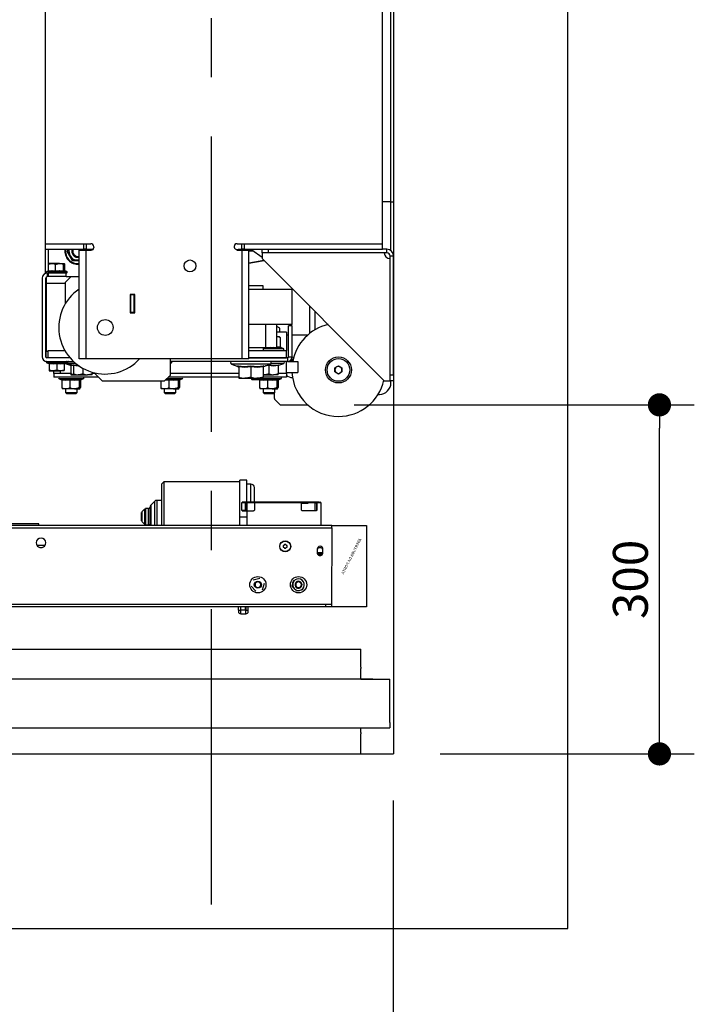
# Paper-space layout 'V300 - Uso Restrito' of a CAD drawing. Extents: x -540 to 121, y -1010 to 370.
# Drawn here: x -300 to -271, y 25 to 67 of the extents above; entities that cross this region are included whole.
import ezdxf

# ---------------------------------------------------------------- set-up
doc = ezdxf.new("R2010")
doc.units = 0
doc.header["$LTSCALE"] = 0.4
doc.linetypes.add('CENTER', pattern=[50.8, 31.75, -6.35, 6.35, -6.35])
doc.layers.get('0').update_dxf_attribs({"linetype": 'CONTINUOUS'})
doc.layers.get('DEFPOINTS').update_dxf_attribs({"linetype": 'CONTINUOUS'})
for name, color, linetype in [('CENTRO', 6, 'CENTER'), ('CONT_G', 3, 'CONTINUOUS'), ('CONT_Y', 2, 'CONTINUOUS'), ('COTAS', 6, 'CONTINUOUS')]:
    doc.layers.add(name, color=color, linetype=linetype)
doc.styles.get("Standard").update_dxf_attribs({"font": 'simplex.shx', "oblique": 5, "height": 1.5})
doc.dimstyles.get("Standard").update_dxf_attribs({"dimtxt": 1.5, "dimasz": 0.8, "dimexe": 1.5, "dimexo": 1.5, "dimgap": 1.2, "dimtad": 0, "dimdec": 0, "dimdsep": 46, "dimtxsty": 'Standard', "dimblk": 'DOT', "dimcen": 0, "dimclrd": 6, "dimclre": 6, "dimclrt": 4, "dimaunit": 1, "dimadec": 0, "dimazin": 0, "dimtp": 0.5, "dimtm": 0.5, "dimtfac": 0.6667, "dimtdec": 0, "dimtmove": 0, "dimatfit": 0, "dimldrblk": 'DOT', "dimfxl": 1, "dimtvp": 0.8333, "dimtolj": 1, "dimtzin": 0, "dimarcsym": 0})

# ---------------------------------------------------------------- blocks, each defined once
blk = doc.blocks.new('base de maq maior')
at = {"layer": 'CONT_G'}
for p, q in [((-9.5, 138.5), (-9.5, 1000.5)), ((-2.25, 174.5), (-2.25, 964.5)), ((-299.75, 456.83), (-299.75, 112.88)), ((-299.5, 138.5), (-299.5, 455.82)), ((-2.75, 174.5), (-9.5, 174.5)), ((-2.75, 174.5), (0.25, 174.5)), ((-2.75, 174.5), (-2.75, 132.85)), ((-299.5, 133.75), (-299.5, 138.5)), ((-299.5, 138.5), (-266.5, 138.5)), ((-266.5, 133.75), (-266.5, 138.5)), ((-266.5, 138.5), (-264.5, 138.5)), ((-264.5, 138.5), (-264.5, 133.75)), ((-264.5, 138.5), (-260.38, 138.5)), ((-134.62, 138.5), (-130.5, 138.5)), ((-130.5, 133.75), (-130.5, 138.5)), ((-130.5, 138.5), (-128.5, 138.5)), ((-128.5, 138.5), (-128.5, 133.75)), ((-128.5, 138.5), (-9.5, 138.5)), ((-9.5, 133.75), (-9.5, 138.5)), ((-299.5, 133.75), (-266.5, 133.75)), ((-297.25, 133.75), (-297.25, 114.92)), ((-280.9, 131.85), (-280.41, 131.85)), ((-280.41, 131.85), (-279.31, 133.75)), ((-278.25, 128.1), (-280.41, 131.85)), ((-276.08, 124.35), (-278.25, 128.1)), ((-270.5, 39.5), (-270.5, 133)), ((-270.5, 133), (-264.63, 133)), ((-264.5, 133.75), (-266.5, 133.75)), ((-264.63, 133), (-264.63, 39.5)), ((-264.63, 133), (-260.13, 133)), ((-264.5, 133.77), (-264.34, 133)), ((-264.5, 133.75), (-258.45, 133.75)), ((-264.19, 133.75), (-263.75, 133)), ((-263.72, 133.75), (-263.28, 133)), ((-261.42, 133), (-261.53, 133.75)), ((-260.91, 133), (-261.02, 133.75)), ((-134.75, 133), (-130.37, 133)), ((-133.53, 133.75), (-130.5, 133.75)), ((-133.25, 133.75), (-133.25, 133.08)), ((-132.9, 133.25), (-122.53, 133.25)), ((-128.5, 133.75), (-130.5, 133.75)), ((-130.37, 39.5), (-130.37, 133)), ((-130.37, 133), (-124.5, 133)), ((-128.5, 133.75), (-9.5, 133.75)), ((-124.5, 39.5), (-124.5, 133)), ((-124.5, 132.75), (-121.79, 132.75)), ((-121.08, 132.25), (-124.5, 132.25)), ((-113, 126.59), (-121.98, 132.88)), ((-113, 130.75), (-113, 133.75)), ((-113, 130.75), (-113, 125.75)), ((-108, 130.75), (-113, 130.75)), ((-108, 133.75), (-108, 130.75)), ((-5.87, 130.75), (-108, 130.75)), ((-5.87, 133.75), (-9.5, 133.75)), ((-5.87, 130.75), (-5.87, 133.75)), ((0, 127.88), (-3, 127.88)), ((-3, 25.75), (-3, 127.88)), ((0, 25.75), (0, 127.88)), ((-296.69, 120.87), (-293.71, 121.45)), ((-296.69, 115.29), (-296.69, 120.87)), ((-293.71, 121.45), (-296.25, 121.45)), ((-287.27, 121.45), (-293.71, 121.45)), ((-290.74, 115.29), (-290.74, 120.87)), ((-287.27, 121.45), (-283.31, 121.45)), ((-283.8, 120.87), (-283.31, 121.45)), ((-283.8, 115.29), (-283.8, 120.87)), ((-282.81, 115.29), (-282.81, 120.87)), ((-276.32, 123.93), (-276.08, 124.35)), ((-271.75, 124.35), (-276.08, 124.35)), ((-270.5, 124.35), (-271.75, 124.35)), ((-124.5, 122.09), (-111.61, 124.36)), ((-111.2, 123.95), (-124.5, 121.61)), ((-113, 125.75), (-8, 20.75)), ((-296.72, 115.11), (-298.36, 114.51)), ((-298.36, 114.51), (-286.46, 114.51)), ((-298.15, 113.35), (-297.75, 113.35)), ((-297.75, 110.35), (-297.75, 113.35)), ((-297.75, 113.35), (-297.41, 113.35)), ((-297.41, 110.35), (-297.75, 110.35)), ((-297.41, 110.35), (-297.41, 113.35)), ((-297.41, 113.35), (-297.15, 113.35)), ((-297.15, 110.35), (-297.41, 110.35)), ((-297.15, 113.35), (-297.15, 110.35)), ((-281.75, 113.35), (-297.15, 113.35)), ((-281.75, 110.35), (-297.15, 110.35)), ((-286.46, 114.51), (-281.14, 114.51)), ((-281.14, 114.51), (-282.82, 115.12)), ((-282.81, 115.29), (-282.79, 115.12)), ((-277.25, 110.35), (-282.25, 105.35)), ((-281.75, 110.35), (-281.75, 113.35)), ((-281.75, 113.35), (-281.35, 113.35)), ((-281.75, 110.35), (-277.25, 110.35)), ((-277.25, 110.35), (-270.5, 110.35)), ((-302.25, 108.85), (-302.25, 41.35)), ((-299.25, 41.35), (-299.25, 108.85)), ((-298.75, 109.97), (-298.75, 104.48)), ((-298.75, 104.48), (-298.75, 46.22)), ((-298.75, 104.48), (-282.25, 104.48)), ((-282.25, 87.16), (-282.25, 105.35)), ((-112.25, 102.2), (-124.5, 102.2)), ((-112.25, 99.2), (-112.25, 102.2)), ((-222.5, 95), (-226.5, 95)), ((-226.5, 95), (-226.5, 79)), ((-226, 94.5), (-226, 95)), ((-226, 79.5), (-226, 94.5)), ((-223, 94.5), (-226, 94.5)), ((-223, 94.5), (-223, 95)), ((-223, 79.5), (-223, 94.5)), ((-222.5, 79), (-222.5, 95)), ((-87.25, 99.2), (-124.5, 99.2)), ((-87.25, 69.2), (-87.25, 99.2)), ((-72.19, 84.94), (-72.19, 61.42)), ((-226.5, 79), (-222.5, 79)), ((-223, 79.5), (-226, 79.5)), ((-226, 79), (-226, 79.5)), ((-223, 79), (-223, 79.5)), ((-67.44, 64.64), (-67.44, 80.19)), ((-87.25, 69.2), (-124.5, 69.2)), ((-109.95, 49.2), (-109.95, 69.2)), ((-100.37, 49.2), (-100.37, 69.2)), ((-87.25, 67.85), (-90.25, 67.85)), ((-90.25, 41.35), (-90.25, 67.85)), ((-87.25, 41.35), (-87.25, 67.85)), ((-97.85, 65.85), (-100.37, 67.47)), ((-92.25, 62.35), (-100.37, 62.35)), ((-97.85, 62.35), (-97.85, 65.85)), ((-92.25, 62.35), (-92.25, 46.7)), ((-90.25, 60), (-92.25, 60)), ((-73.9, 60), (-87.25, 60)), ((0.25, 65.5), (0, 65.5)), ((-100.37, 58.7), (-98.25, 58.7)), ((-98, 58.48), (-98.25, 58.7)), ((-97.29, 49.76), (-97.29, 57.5)), ((-298.75, 45.85), (-299.25, 45.85)), ((-298.75, 40.48), (-298.75, 46.22)), ((-298.75, 46.22), (-297.25, 46.22)), ((-297.25, 46.7), (-282.76, 46.7)), ((-297.25, 40.35), (-297.25, 46.7)), ((-124.5, 49.2), (-109.95, 49.2)), ((-124.5, 46.7), (-92.25, 46.7)), ((-111.75, 46.7), (-111.75, 49.2)), ((-111.75, 48.5), (-94.86, 48.5)), ((-109.95, 49.2), (-100.37, 49.2)), ((-104.71, 49.01), (-105.78, 49.2)), ((-103.68, 49.2), (-104.71, 49.01)), ((-100.37, 50.14), (-97.29, 49.76)), ((-94.86, 48.5), (-97.15, 49.33)), ((-92.25, 40.35), (-92.25, 46.7)), ((-298.36, 36.19), (-296.61, 35.55)), ((-281.14, 36.19), (-298.36, 36.19)), ((-278.27, 40.35), (-298.25, 40.35)), ((-298.25, 37.35), (-275.39, 37.35)), ((-296.58, 35.62), (-296.58, 35.61)), ((-296.25, 35.41), (-296.25, 29.83)), ((-289.75, 35.41), (-289.75, 35.93)), ((-289.75, 35.41), (-289.75, 29.83)), ((-283.25, 35.41), (-283.25, 29.83)), ((-282.92, 35.62), (-282.92, 35.61)), ((-282.89, 35.55), (-281.14, 36.19)), ((-282.58, 35.66), (-282.46, 35.6)), ((-282.46, 35.6), (-278.22, 34.06)), ((-279.96, 35.6), (-282.46, 35.6)), ((-279.96, 35.6), (-275.72, 34.06)), ((-273.41, 35.6), (-279.96, 35.6)), ((-278.21, 34.09), (-278.21, 34.1)), ((-275.71, 34.09), (-275.71, 34.1)), ((-264.63, 39.5), (-270.5, 39.5)), ((-130.37, 39.5), (-264.63, 39.5)), ((-192.25, 39.5), (-192.25, 25.35)), ((-91.25, 37.35), (-192.25, 37.35)), ((-192.25, 35.79), (-191.15, 36.19)), ((-191.15, 36.19), (-192.25, 36.19)), ((-139.46, 35.02), (-133.92, 33.01)), ((-106.04, 35.02), (-139.46, 35.02)), ((-124.5, 39.5), (-130.37, 39.5)), ((-124.5, 40.35), (-92.25, 40.35)), ((-91.25, 40.35), (-124.5, 40.35)), ((-111.58, 33.01), (-106.04, 35.02)), ((-107.44, 34.51), (-107.25, 34.55)), ((-107.25, 33.82), (-107.25, 34.55)), ((-94.54, 35.6), (-105.38, 35.6)), ((-98.78, 34.06), (-94.54, 35.6)), ((-92.25, 26.85), (-92.25, 37.35)), ((-91.25, 40.35), (-91.25, 37.35)), ((-91.25, 37.35), (-82.26, 37.35)), ((-90.25, 41.35), (-87.25, 41.35)), ((-82.26, 37.35), (-82.26, 27.85)), ((-296.25, 29.83), (-296.25, 29.25)), ((-296.25, 29.25), (-293, 29.25)), ((-289.75, 29.83), (-293, 29.25)), ((-293, 29.25), (-286.5, 29.25)), ((-292.25, 26.85), (-292.25, 29.25)), ((-292.25, 26.85), (-292.25, 23.85)), ((-277.75, 26.85), (-292.25, 26.85)), ((-286.75, 29.25), (-286.75, 27.35)), ((-286.75, 27.35), (-277.75, 27.35)), ((-283.25, 29.83), (-286.5, 29.25)), ((-283.25, 29.25), (-286.5, 29.25)), ((-283.25, 29.25), (-283.25, 29.83)), ((-277.75, 33.82), (-277.75, 26.56)), ((-275.25, 33.56), (-277.75, 33.82)), ((-277.75, 26.56), (-277.75, 25.85)), ((-277.75, 25.85), (-275.25, 25.85)), ((-275.25, 33.82), (-275.25, 26.56)), ((-275.25, 26.56), (-275.25, 25.85)), ((-275.25, 25.85), (-271.25, 25.85)), ((-271.25, 25.85), (-263.25, 25.85)), ((-267.25, 31.44), (-267.25, 26.56)), ((-259.25, 25.85), (-263.25, 25.85)), ((-259.25, 28.11), (-259.25, 26.56)), ((-259.25, 27.35), (-257.25, 27.35)), ((-256.75, 26.85), (-259.25, 26.85)), ((-259.25, 25.85), (-259.25, 26.56)), ((-257.56, 27.66), (-250.25, 20.35)), ((-133.25, 26.85), (-192.25, 26.85)), ((-133.91, 33.03), (-133.91, 33.05)), ((-133.25, 32.61), (-133.25, 23.89)), ((-122.75, 32.61), (-122.75, 33.65)), ((-122.75, 32.61), (-122.75, 23.89)), ((-112.25, 32.61), (-112.25, 23.89)), ((-112.25, 25.85), (-111.25, 25.85)), ((-111.25, 25.85), (-103.25, 25.85)), ((-107.25, 33.82), (-110.21, 33.5)), ((-107.25, 33.82), (-107.25, 26.56)), ((-99.25, 25.85), (-103.25, 25.85)), ((-99.25, 33.82), (-99.25, 26.56)), ((-92.25, 26.85), (-99.25, 26.85)), ((-99.25, 25.85), (-99.25, 26.56)), ((-92.25, 27.85), (-82.26, 27.85)), ((-92.25, 26.85), (-92.25, 23.85)), ((-50.45, 31.74), (-47.44, 33.48)), ((-50.45, 28.26), (-50.45, 31.74)), ((-47.44, 26.52), (-50.45, 28.26)), ((-47.44, 33.48), (-44.43, 31.74)), ((-44.43, 28.26), (-47.44, 26.52)), ((-44.43, 31.74), (-44.43, 28.26)), ((-3, 25.75), (0, 25.75)), ((-3, 20.75), (-3, 25.75)), ((0, 25.75), (0, 20.75)), ((-253.75, 23.85), (-292.25, 23.85)), ((-287.64, 22.35), (-285.3, 21.5)), ((-273.28, 22.35), (-287.64, 22.35)), ((-285.32, 21.54), (-285.7, 21.9)), ((-285.25, 21.27), (-285.25, 14.85)), ((-278.39, 21.27), (-278.39, 14.85)), ((-266.86, 22.35), (-273.28, 22.35)), ((-270.38, 21.27), (-270.38, 14.85)), ((-269.28, 21.51), (-269.23, 21.49)), ((-269.27, 21.47), (-266.86, 22.35)), ((-269.25, 21.27), (-269.25, 14.85)), ((-197.25, 20.35), (-250.25, 20.35)), ((-200.25, 20.35), (-200.25, 14.85)), ((-197.25, 20.35), (-192.25, 25.35)), ((-193.39, 21.27), (-196.72, 20.88)), ((-188.28, 22.35), (-195.25, 22.35)), ((-133.25, 23.85), (-193.75, 23.85)), ((-193.39, 21.27), (-193.39, 14.85)), ((-181.86, 22.35), (-188.28, 22.35)), ((-185.38, 21.27), (-185.38, 14.85)), ((-184.28, 21.51), (-184.23, 21.49)), ((-184.27, 21.47), (-181.86, 22.35)), ((-184.25, 21.27), (-184.25, 14.85)), ((-133.25, 23.89), (-133.25, 22.95)), ((-133.25, 22.95), (-128, 22.95)), ((-128, 22.95), (-117.5, 22.95)), ((-122.85, 22.95), (-122.85, 22.81)), ((-122.85, 22.81), (-121.89, 21.85)), ((-122.85, 22.81), (-118.1, 22.81)), ((-121.89, 21.85), (-116.27, 21.85)), ((-117.64, 22.35), (-115.3, 21.5)), ((-103.28, 22.35), (-117.64, 22.35)), ((-112.25, 22.95), (-117.5, 22.95)), ((-115.32, 21.54), (-115.7, 21.9)), ((-115.25, 21.27), (-115.25, 14.85)), ((-112.25, 22.95), (-112.25, 23.89)), ((-92.25, 23.85), (-112.25, 23.85)), ((-108.39, 21.27), (-108.39, 14.85)), ((-96.86, 22.35), (-103.28, 22.35)), ((-100.38, 21.27), (-100.38, 14.85)), ((-99.28, 21.51), (-99.23, 21.49)), ((-99.27, 21.47), (-96.86, 22.35)), ((-99.25, 21.27), (-99.25, 14.85)), ((-8, 20.75), (-3, 20.75)), ((0, 20.75), (-3, 20.75)), ((-2.25, 19), (-2.25, 20.75)), ((-281.82, 13.85), (-284.75, 13.85)), ((-282.25, 13.85), (-282.25, 10.68)), ((-282.25, 10.68), (-281.42, 9.85)), ((-282.25, 10.68), (-272.25, 10.68)), ((-274.39, 13.85), (-281.82, 13.85)), ((-281.42, 9.85), (-273.08, 9.85)), ((-274.39, 13.85), (-269.82, 13.85)), ((-273.08, 9.85), (-272.25, 10.68)), ((-272.25, 10.68), (-272.25, 13.85)), ((-196.82, 13.85), (-199.75, 13.85)), ((-197.25, 13.85), (-197.25, 10.68)), ((-197.25, 10.68), (-196.42, 9.85)), ((-197.25, 10.68), (-187.25, 10.68)), ((-189.39, 13.85), (-196.82, 13.85)), ((-196.42, 9.85), (-188.08, 9.85)), ((-189.39, 13.85), (-184.82, 13.85)), ((-188.08, 9.85), (-187.25, 10.68)), ((-187.25, 10.68), (-187.25, 13.85)), ((-111.82, 13.85), (-114.75, 13.85)), ((-112.25, 13.85), (-112.25, 10.68)), ((-112.25, 10.68), (-111.42, 9.85)), ((-112.25, 10.68), (-102.25, 10.68)), ((-104.39, 13.85), (-111.82, 13.85)), ((-111.42, 9.85), (-103.08, 9.85)), ((-104.39, 13.85), (-99.82, 13.85)), ((-103.08, 9.85), (-102.25, 10.68)), ((-102.44, 5.35), (-102.44, 10.49)), ((-102.25, 10.68), (-102.25, 13.85)), ((-13.39, 9), (-12.25, 9)), ((-102.44, 5.35), (-102.44, 5)), ((-102.44, 5), (-97.44, 0)), ((-97.44, 0), (-73.9, 0))]:
    blk.add_line(p, q, dxfattribs=at)
at = {"layer": 'CONT_G', "flags": 128}
for points in [[(-280.9, 131.85), (-280.3, 132.87), (-279.79, 133.75)], [(-268.04, 133.75), (-267.76, 133.08), (-267.74, 133)], [(-267.13, 133.75), (-266.94, 133.2), (-266.88, 133)], [(-133.25, 133.08), (-133.25, 133.08), (-133.19, 133.14), (-133.01, 133.24), (-132.9, 133.25)], [(-123.33, 133.75), (-122.68, 133.35), (-121.98, 132.88)], [(-296.19, 121.45), (-296.23, 121.45), (-296.69, 120.87)], [(-293.71, 121.45), (-293.5, 121.45), (-290.74, 120.87)], [(-290.74, 120.87), (-289.98, 121.09), (-287.27, 121.45)], [(-287.27, 121.45), (-286.42, 121.41), (-283.8, 120.87)], [(-283.31, 121.45), (-283.27, 121.45), (-282.81, 120.87)], [(-270.5, 123.94), (-273.18, 123.95), (-276.32, 123.93)], [(-270.5, 124.45), (-270.77, 124.41), (-271.75, 124.35)], [(-297.06, 114.77), (-296.92, 114.93), (-296.65, 115.03)], [(-296.69, 115.29), (-293.76, 115.63), (-290.74, 115.29)], [(-290.74, 115.29), (-287.32, 115.63), (-283.8, 115.29)], [(-283.8, 115.29), (-283.31, 115.63), (-282.81, 115.29)], [(-282.85, 115.03), (-283.12, 115.13), (-283.48, 114.77)], [(-282.85, 115.14), (-282.87, 115.14), (-282.87, 115.14)], [(0, 63.81), (0.14, 64.35), (0.25, 65.5)], [(-97.29, 57.5), (-99.08, 58.35), (-100.37, 58.58)], [(-97.29, 57.5), (-97.6, 58.01), (-98.01, 58.48)], [(-96.73, 49.01), (-97.77, 49.25), (-100.37, 49.41)], [(-296.58, 35.61), (-296.58, 35.57), (-296.6, 35.93)], [(-289.75, 35.41), (-292.95, 35.07), (-296.25, 35.41)], [(-283.25, 35.41), (-286.45, 35.07), (-289.75, 35.41)], [(-282.9, 35.93), (-282.91, 35.77), (-282.92, 35.62)], [(-278.21, 34.1), (-278.22, 34.16), (-278.24, 34.55)], [(-275.71, 34.1), (-275.72, 34.16), (-275.74, 34.55)], [(-98.76, 34.55), (-98.76, 34.43), (-98.77, 34.32), (-98.79, 34.07), (-98.79, 34.09)], [(-88.75, 37.35), (-88.72, 38.02), (-88.64, 38.44)], [(-87.46, 40.44), (-86.82, 40.92), (-85.79, 41.36)], [(-293, 29.25), (-293.23, 29.25), (-296.25, 29.83)], [(-286.5, 29.25), (-286.73, 29.25), (-289.75, 29.83)], [(-275.25, 25.99), (-275.9, 26.07), (-277.75, 26.56)], [(-270.37, 33.49), (-271.19, 33.4), (-275.25, 33.82)], [(-267.25, 26.56), (-269.21, 26.05), (-271.25, 25.85)], [(-259.25, 26.56), (-261.21, 26.05), (-263.25, 25.85)], [(-133.91, 33.05), (-133.92, 33.21), (-133.95, 33.65)], [(-122.75, 32.61), (-127.92, 32.06), (-133.25, 32.61)], [(-112.25, 32.61), (-117.42, 32.06), (-122.75, 32.61)], [(-111.25, 25.85), (-111.53, 25.85), (-112.25, 25.94)], [(-111.55, 33.65), (-111.57, 33.33), (-111.59, 33.01), (-111.59, 33.03)], [(-107.25, 26.56), (-109.21, 26.05), (-111.25, 25.85)], [(-99.25, 33.82), (-103.19, 33.4), (-107.25, 33.82)], [(-99.25, 26.56), (-101.21, 26.05), (-103.25, 25.85)], [(-278.39, 21.27), (-281.77, 20.88), (-285.25, 21.27)], [(-270.38, 21.27), (-274.32, 20.88), (-278.39, 21.27)], [(-269.25, 21.27), (-269.81, 20.88), (-270.38, 21.27)], [(-270, 21.9), (-269.85, 21.7), (-269.28, 21.51)], [(-269.25, 21.27), (-269.21, 21.47), (-269.18, 21.53)], [(-196.1, 21.5), (-195.93, 21.49), (-193.45, 21.9)], [(-185.38, 21.27), (-189.32, 20.88), (-193.39, 21.27)], [(-184.25, 21.27), (-184.81, 20.88), (-185.38, 21.27)], [(-185, 21.9), (-184.85, 21.7), (-184.28, 21.51)], [(-184.25, 21.27), (-184.21, 21.47), (-184.18, 21.53)], [(-122.75, 23.89), (-125.32, 23.21), (-128, 22.95)], [(-112.25, 23.89), (-114.82, 23.21), (-117.5, 22.95)], [(-108.39, 21.27), (-111.77, 20.88), (-115.25, 21.27)], [(-100.38, 21.27), (-104.32, 20.88), (-108.39, 21.27)], [(-99.25, 21.27), (-99.81, 20.88), (-100.38, 21.27)], [(-100, 21.9), (-99.85, 21.7), (-99.28, 21.51)], [(-99.25, 21.27), (-99.21, 21.47), (-99.2, 21.5)], [(-270.38, 14.85), (-271.41, 14.42), (-274.39, 13.85)], [(-270.38, 14.85), (-270.12, 14.14), (-269.82, 13.85), (-269.82, 13.85)], [(-185.38, 14.85), (-186.41, 14.42), (-189.39, 13.85)], [(-185.38, 14.85), (-185.12, 14.14), (-184.82, 13.85), (-184.82, 13.85)], [(-100.38, 14.85), (-101.41, 14.42), (-104.39, 13.85)], [(-100.38, 14.85), (-100.12, 14.14), (-99.82, 13.85), (-99.82, 13.85)]]:
    blk.add_lwpolyline(points, dxfattribs=at)
at = {"layer": 'CONT_G'}
for centre, radius in [((-175.12, 119.47), 5.1), ((-248, 66.5), 6.75), ((-47.44, 30), 11.2), ((-47.44, 30), 9.74)]:
    blk.add_circle(centre, radius, dxfattribs=at)
for centre, radius, start, end in [((-260.38, 136), 2.5, 358.27218, 90), ((-247.89, 135.62), 10, 178.27218, 181.74536), ((-134.62, 136), 2.5, 90, 181.72782), ((-134.62, 136), 2.5, 90, 295.84193), ((-271.75, 131.85), 10.9, 169.96135, 276.5851), ((-271.75, 131.85), 10.39, 169.46431, 276.90909), ((-634.59, -77.64), 411.08, 29.36247, 30.63753), ((-271.75, 131.85), 7.5, 165.32511, 210), ((-271.75, 131.85), 7.5, 210, 270), ((-271.75, 131.85), 5, 157.66626, 284.47751), ((-271.75, 131.85), 4.17, 152.90815, 287.43457), ((-260.13, 135.25), 2.25, 270, 1.74536), ((-133.43, 133.25), 0.523, 331.56754, 0.09622), ((-3, 130.75), 5, 180, 270), ((-5.87, 127.88), 5.87, 0, 90), ((-5.87, 127.88), 2.87, 0, 90), ((-297.75, 108.85), 4.5, 90, 180), ((-297.75, 108.85), 1.5, 90, 180), ((-298.15, 113.95), 0.6, 110, 270), ((-297.26, 115.31), 0.579, 290.50064, 357.92401), ((-293.93, 102.13), 13.02, 76.06586, 103.93414), ((-292.38, 115.19), 1.65, 344.99054, 3.30373), ((-287.13, 97.49), 17.66, 78.05085, 101.94915), ((-283.23, 115.28), 0.569, 179.14888, 244.31537), ((-281.35, 113.95), 0.6, 270, 70), ((-248, 66.5), 40, 124.22887, 317.54585), ((-47.44, 30), 40, 102.74796, 169.41175), ((-104.27, 49.29), 0.523, 189.54716, 211.44899), ((-96.45, 49.81), 0.846, 183.17207, 250.38064), ((-95.18, 47.63), 0.928, 270, 70), ((-298.25, 41.35), 4, 180, 270), ((-298.25, 41.35), 1, 180, 270), ((-298.15, 36.75), 0.6, 90, 250), ((-296.75, 35.07), 0.5, 6.65927, 73.72958), ((-293.18, 51.09), 15.54, 257.26498, 282.73502), ((-296.82, 35.4), 0.574, 0.83765, 67.24044), ((-286.32, 51.05), 15.5, 257.23028, 282.76972), ((-282.68, 35.4), 0.575, 112.79116, 179.13075), ((-282.75, 35.07), 0.5, 107.00372, 173.36898), ((-281.35, 36.75), 0.6, 290, 90), ((-279.65, 36.45), 0.9, 90, 250), ((-278.55, 33.81), 0.803, 0.84569, 67.25125), ((-275.08, 48.28), 14.1, 257.04402, 265.49148), ((-278.45, 33.4), 0.7, 5.96728, 71.81498), ((-276.05, 33.81), 0.803, 0.84569, 67.25125), ((-271.78, 51.55), 17.46, 256.87459, 271.95789), ((-275.95, 33.4), 0.7, 5.96728, 71.81498), ((-191.36, 36.75), 0.6, 290, 90), ((-139.05, 36.15), 1.2, 90, 250), ((-103, 53.12), 19.05, 257.11845, 282.88155), ((-106.45, 36.15), 1.2, 290, 90), ((-98.45, 33.81), 0.804, 112.78256, 179.1205), ((-98.55, 33.4), 0.7, 109.18075, 179.92371), ((-94.85, 36.45), 0.9, 290, 90), ((-91.25, 41.35), 4, 270, 0), ((-91.25, 41.35), 1, 270, 0), ((-84.75, 37.5), 2.75, 122.08805, 183.12698), ((-271.15, 37.98), 12.13, 250.22719, 269.51665), ((-263.15, 37.98), 12.13, 250.22719, 269.51665), ((-128.35, 58.19), 25.17, 257.14165, 282.85835), ((-134.4, 32.59), 1.15, 0.85142, 67.25914), ((-134.25, 32.07), 1, 5.52439, 71.54766), ((-117.15, 58.16), 25.15, 257.12847, 282.87153), ((-111.1, 32.59), 1.15, 112.77628, 179.11316), ((-111.25, 32.07), 1, 108.85531, 174.4962), ((-103.15, 37.98), 12.13, 250.22719, 269.51665), ((-87.44, 30), 6.5, 222.23581, 274.66043), ((-47.44, 30), 40, 183.08115, 270), ((-47.44, 30), 3.01, 120, 180), ((-47.44, 30), 3.01, 180, 240), ((-47.44, 30), 3.01, 60, 120), ((-47.44, 30), 3.01, 240, 300), ((-47.44, 30), 3.01, 0, 60), ((-47.44, 30), 3.01, 300, 0), ((-287.38, 23.08), 0.773, 90, 250), ((-282.08, 36.57), 15.11, 256.1137, 283.8863), ((-285.95, 21.25), 0.694, 2.07882, 69.50217), ((-274.22, 41.83), 20.38, 258.02827, 281.97173), ((-280.36, 21.39), 1.97, 356.69479, 15.01214), ((-269.7, 21.28), 0.682, 115.68143, 180.84902), ((-267.12, 23.08), 0.773, 290, 90), ((-189.22, 41.83), 20.38, 258.02827, 281.97173), ((-195.36, 21.39), 1.97, 356.69479, 15.01214), ((-184.7, 21.28), 0.682, 115.68143, 180.84902), ((-182.12, 23.08), 0.773, 290, 90), ((-127.87, 38.87), 15.92, 250.2272, 269.51664), ((-117.37, 38.87), 15.92, 250.2272, 269.51664), ((-117.38, 23.08), 0.773, 189.42844, 250), ((-112.08, 36.57), 15.11, 256.1137, 283.8863), ((-115.95, 21.25), 0.694, 2.07882, 69.50217), ((-104.22, 41.83), 20.38, 258.02827, 281.97173), ((-110.36, 21.39), 1.97, 356.69479, 15.01214), ((-99.7, 21.28), 0.682, 115.68143, 180.84902), ((-97.12, 23.08), 0.773, 290, 90), ((-47.44, 30), 40, 270, 347.25204), ((-12.25, 19), 10, 270, 0), ((-281.7, 20.66), 6.81, 238.53686, 268.98193), ((-283.64, 15.1), 1.63, 188.96685, 230.31896), ((-282.13, 21.31), 7.47, 272.3881, 300.09311), ((-274.16, 23.28), 9.43, 243.3367, 268.60435), ((-270.86, 15.1), 1.63, 309.68104, 351.03315), ((-196.7, 20.66), 6.81, 238.53686, 268.98193), ((-198.64, 15.1), 1.63, 188.96685, 230.31896), ((-197.13, 21.31), 7.47, 272.3881, 300.09311), ((-189.16, 23.28), 9.43, 243.3367, 268.60435), ((-185.86, 15.1), 1.63, 309.68104, 351.03315), ((-111.7, 20.66), 6.81, 238.53686, 268.98193), ((-113.64, 15.1), 1.63, 188.96685, 230.31896), ((-112.13, 21.31), 7.47, 272.3881, 300.09311), ((-104.16, 23.28), 9.43, 243.3367, 268.60435), ((-100.86, 15.1), 1.63, 309.68104, 351.03315)]:
    blk.add_arc(centre, radius, start, end, dxfattribs=at)
blk = doc.blocks.new('_DOT')
at = {"color": 0, "linetype": 'ByBlock'}
blk.add_line((-0.5, 0), (-1, 0), dxfattribs=at)
at = {"color": 0, "linetype": 'ByBlock', "const_width": 0.5}
blk.add_lwpolyline([(-0.25, 0, 1), (0.25, 0, 1)], format="xyb", close=True, dxfattribs=at)
blk = doc.blocks.new('*D77')
at = {"layer": 'COTAS', "color": 6, "lineweight": -2, "transparency": 16777216}
for p, q in [((-285.921, 50.636), (-271.292, 50.636)), ((-272.792, 36.634), (-272.792, 49.636)), ((-282.226, 35.634), (-271.292, 35.634))]:
    blk.add_line(p, q, dxfattribs=at)
at = {"layer": 'DEFPOINTS', "color": 0, "transparency": 16777216}
for p in [(-287.921, 50.636), (-272.792, 50.636), (-284.226, 35.634)]:
    blk.add_point(p, dxfattribs=at)
at = {"layer": 'COTAS', "color": 6, "lineweight": -2, "transparency": 16777216}
for p, rotation in [((-272.792, 50.636), 90), ((-272.792, 35.634), 270)]:
    blk.add_blockref('_DOT', p, dxfattribs=dict(at, rotation=rotation))
at = {"layer": 'COTAS', "color": 4, "transparency": 16777216, "insert": (-274.042, 43.135), "char_height": 1.5, "attachment_point": 5, "rotation": 90}
blk.add_mtext('\\A1;300', dxfattribs=at)
blk = doc.blocks.new('operador')
at = {"layer": 'CONT_G'}
for p, q in [((907.036, 685.336), (906.936, 685.236)), ((906.936, 685.236), (906.936, 683.461)), ((910.311, 685.336), (907.036, 685.336)), ((907.036, 685.336), (907.036, 683.836)), ((910.161, 685.336), (910.161, 685.361)), ((910.311, 683.836), (910.311, 685.411)), ((910.611, 685.411), (910.311, 685.411)), ((910.611, 684.461), (910.611, 685.411)), ((910.786, 685.236), (910.611, 685.236)), ((910.786, 684.461), (910.786, 685.236)), ((910.936, 684.461), (910.936, 685.086)), ((906.642, 684.492), (906.479, 684.33)), ((906.642, 684.492), (906.642, 684.3)), ((906.936, 684.536), (906.748, 684.536)), ((906.748, 684.536), (906.748, 683.461)), ((910.559, 684.436), (910.388, 684.436)), ((910.388, 684.436), (910.388, 684.111)), ((910.582, 684.461), (910.411, 684.461)), ((910.559, 684.111), (910.559, 684.436)), ((910.742, 684.461), (910.582, 684.461)), ((910.613, 684.436), (910.611, 684.436)), ((910.611, 684.436), (910.611, 683.461)), ((910.613, 684.111), (910.613, 684.436)), ((910.935, 684.436), (910.613, 684.436)), ((910.812, 684.461), (910.742, 684.461)), ((910.786, 684.461), (910.8, 684.461)), ((910.955, 684.461), (910.812, 684.461)), ((912.959, 684.436), (910.935, 684.436)), ((910.935, 684.436), (910.935, 684.111)), ((912.948, 684.461), (910.955, 684.461)), ((911.982, 684.436), (911.982, 684.461)), ((913.094, 684.461), (912.948, 684.461)), ((912.959, 684.111), (912.959, 684.436)), ((912.982, 684.436), (912.979, 684.436)), ((912.982, 684.436), (912.982, 684.411)), ((912.982, 684.411), (913.25, 684.411)), ((913.147, 684.461), (913.094, 684.461)), ((913.324, 684.461), (913.147, 684.461)), ((913.534, 684.436), (913.25, 684.436)), ((913.25, 684.411), (913.25, 684.436)), ((913.677, 684.461), (913.324, 684.461)), ((913.534, 684.436), (913.534, 684.086)), ((913.534, 684.436), (913.613, 684.436)), ((913.613, 684.436), (913.613, 684.111)), ((913.642, 684.436), (913.613, 684.436)), ((913.811, 684.436), (913.642, 684.436)), ((913.642, 684.111), (913.642, 684.436)), ((913.714, 684.461), (913.677, 684.461)), ((913.786, 684.461), (913.731, 684.461)), ((913.811, 684.086), (913.811, 684.436)), ((906.086, 683.963), (906.086, 684.016)), ((906.086, 683.657), (906.086, 683.963)), ((906.221, 684.172), (906.1, 684.051)), ((906.1, 684.051), (906.1, 683.622)), ((906.221, 683.501), (906.221, 684.172)), ((906.386, 684.186), (906.256, 684.186)), ((906.256, 684.186), (906.256, 683.486)), ((906.386, 684.084), (906.386, 684.186)), ((906.386, 683.486), (906.386, 684.084)), ((906.436, 684.233), (906.436, 683.461)), ((906.479, 684.33), (906.479, 683.461)), ((906.642, 684.3), (906.642, 683.461)), ((910.388, 684.111), (910.559, 684.111)), ((910.411, 684.086), (910.582, 684.086)), ((910.582, 684.086), (910.742, 684.086)), ((910.742, 684.086), (910.812, 684.086)), ((910.812, 684.086), (910.892, 684.086)), ((913.589, 684.086), (913.023, 684.086)), ((913.613, 684.111), (913.642, 684.111)), ((913.811, 683.461), (913.811, 684.086)), ((901.671, 683.528), (877.371, 683.53)), ((877.371, 683.53), (877.371, 683.464)), ((901.671, 683.462), (901.671, 683.528)), ((906.1, 683.622), (906.221, 683.501)), ((906.256, 683.486), (906.386, 683.486)), ((907.036, 683.836), (907.036, 683.461)), ((910.311, 683.461), (910.311, 683.836)), ((910.311, 683.836), (910.611, 683.836)), ((854.26, 680.07), (854.261, 683.36)), ((854.261, 683.465), (854.261, 683.36)), ((914.261, 683.461), (854.261, 683.465)), ((854.261, 683.36), (914.261, 683.356)), ((914.261, 683.356), (914.26, 680.066)), ((914.261, 683.356), (914.261, 683.461)), ((883.23, 682.645), (883.218, 682.606)), ((883.261, 682.645), (883.23, 682.645)), ((883.291, 682.645), (883.261, 682.645)), ((883.303, 682.606), (883.291, 682.645)), ((895.58, 682.644), (895.568, 682.605)), ((895.611, 682.644), (895.58, 682.644)), ((895.641, 682.644), (895.611, 682.644)), ((895.653, 682.605), (895.641, 682.644)), ((899.88, 682.643), (899.868, 682.605)), ((899.911, 682.644), (899.88, 682.643)), ((899.941, 682.643), (899.911, 682.644)), ((899.953, 682.605), (899.941, 682.643)), ((912.23, 682.643), (912.218, 682.604)), ((912.261, 682.643), (912.23, 682.643)), ((912.291, 682.643), (912.261, 682.643)), ((912.303, 682.604), (912.291, 682.643)), ((854.636, 682.443), (854.636, 682.293)), ((854.886, 682.39), (854.636, 682.39)), ((854.666, 682.265), (854.855, 682.265)), ((854.818, 682.49), (854.703, 682.49)), ((854.886, 682.443), (854.886, 682.293)), ((866.939, 682.611), (866.582, 682.611)), ((871.939, 682.61), (871.582, 682.61)), ((880.272, 682.61), (879.916, 682.61)), ((883.218, 682.606), (883.179, 682.593)), ((883.179, 682.593), (883.179, 682.533)), ((883.179, 682.533), (883.218, 682.52)), ((883.218, 682.52), (883.23, 682.481)), ((883.302, 682.61), (883.219, 682.61)), ((883.23, 682.481), (883.261, 682.481)), ((883.261, 682.481), (883.291, 682.481)), ((883.291, 682.481), (883.303, 682.52)), ((883.342, 682.593), (883.303, 682.606)), ((883.303, 682.52), (883.342, 682.533)), ((883.342, 682.533), (883.342, 682.593)), ((888.576, 682.57), (888.278, 682.57)), ((895.568, 682.605), (895.529, 682.592)), ((895.529, 682.592), (895.529, 682.532)), ((895.529, 682.532), (895.568, 682.519)), ((895.568, 682.519), (895.58, 682.48)), ((895.58, 682.48), (895.611, 682.48)), ((895.611, 682.48), (895.641, 682.48)), ((895.641, 682.48), (895.653, 682.519)), ((895.692, 682.592), (895.653, 682.605)), ((895.653, 682.519), (895.692, 682.532)), ((895.692, 682.532), (895.692, 682.592)), ((896.58, 682.612), (896.941, 682.612)), ((899.868, 682.605), (899.829, 682.592)), ((899.829, 682.592), (899.829, 682.532)), ((899.829, 682.532), (899.868, 682.519)), ((899.868, 682.519), (899.88, 682.48)), ((899.88, 682.48), (899.911, 682.48)), ((899.911, 682.48), (899.941, 682.48)), ((899.941, 682.48), (899.953, 682.519)), ((899.992, 682.592), (899.953, 682.605)), ((899.953, 682.519), (899.992, 682.532)), ((899.992, 682.532), (899.992, 682.592)), ((901.581, 682.612), (901.94, 682.612)), ((912.218, 682.604), (912.179, 682.591)), ((912.179, 682.591), (912.179, 682.531)), ((912.179, 682.531), (912.218, 682.518)), ((912.218, 682.518), (912.23, 682.479)), ((912.23, 682.479), (912.261, 682.479)), ((912.261, 682.479), (912.291, 682.479)), ((912.291, 682.479), (912.303, 682.518)), ((912.342, 682.591), (912.303, 682.604)), ((912.303, 682.518), (912.342, 682.531)), ((912.342, 682.531), (912.342, 682.591)), ((913.636, 682.439), (913.636, 682.289)), ((913.876, 682.286), (913.645, 682.286)), ((913.839, 682.248), (913.682, 682.248)), ((913.886, 682.289), (913.886, 682.439)), ((873.619, 682.195), (873.196, 682.195)), ((873.197, 682.189), (873.619, 682.189)), ((879.619, 682.194), (879.196, 682.194)), ((879.197, 682.188), (879.619, 682.188)), ((866.835, 681.394), (867.685, 681.394)), ((868.005, 681.129), (866.516, 681.129)), ((866.525, 680.974), (867.639, 680.974)), ((867.639, 681.129), (867.639, 680.974)), ((867.639, 680.974), (867.754, 680.924)), ((867.926, 680.924), (867.926, 681.129)), ((869.714, 681.129), (869.307, 681.129)), ((876.964, 681.129), (876.557, 681.129)), ((910.891, 681.124), (911.172, 681.186)), ((911.28, 680.698), (911.367, 680.973)), ((912.597, 680.986), (912.554, 680.849)), ((912.597, 680.986), (912.641, 681.124)), ((866.545, 680.924), (867.754, 680.924)), ((867.322, 680.914), (866.55, 680.914)), ((866.733, 680.924), (866.733, 680.914)), ((866.835, 680.744), (867.685, 680.744)), ((866.931, 680.914), (866.928, 680.924)), ((867.322, 680.744), (867.322, 680.914)), ((867.754, 680.924), (867.926, 680.924)), ((876.704, 680.864), (876.816, 680.864)), ((876.81, 680.864), (876.81, 680.862)), ((910.998, 680.636), (910.804, 680.849)), ((912.554, 680.849), (912.651, 680.742)), ((913.03, 680.698), (912.748, 680.636)), ((914.26, 680.066), (854.26, 680.07)), ((854.26, 680.065), (854.26, 680.07)), ((854.51, 680.065), (854.26, 680.065)), ((854.26, 679.965), (854.26, 680.065)), ((854.51, 679.965), (854.26, 679.965)), ((914.01, 680.061), (854.51, 680.065)), ((854.51, 680.065), (854.51, 679.965)), ((914.01, 679.961), (854.51, 679.965)), ((854.854, 679.965), (854.856, 679.944)), ((854.856, 679.944), (854.965, 679.944)), ((854.965, 679.944), (854.965, 679.965)), ((855.005, 679.965), (855.005, 679.944)), ((855.005, 679.944), (855.115, 679.944)), ((855.115, 679.944), (855.116, 679.965)), ((855.37, 679.89), (855.37, 679.965)), ((858.765, 679.89), (855.37, 679.89)), ((858.765, 679.965), (858.765, 679.89)), ((858.765, 679.89), (859.255, 679.89)), ((859.23, 679.865), (858.79, 679.865)), ((859.255, 679.89), (859.255, 679.965)), ((861.99, 679.889), (859.255, 679.89)), ((860.21, 679.965), (860.21, 679.94)), ((860.21, 679.94), (864.81, 679.939)), ((861.019, 679.792), (860.586, 679.792)), ((860.586, 679.792), (860.586, 679.667)), ((861.019, 679.667), (861.019, 679.792)), ((861.068, 679.792), (861.019, 679.792)), ((861.068, 679.667), (861.068, 679.792)), ((861.068, 679.792), (861.511, 679.792)), ((861.511, 679.792), (861.511, 679.667)), ((861.721, 679.94), (861.721, 679.965)), ((861.721, 679.94), (862.221, 679.94)), ((861.921, 679.965), (861.921, 679.94)), ((861.94, 679.939), (862.04, 679.839)), ((862.04, 679.839), (862.98, 679.839)), ((862.06, 679.839), (862.06, 679.617)), ((862.96, 679.617), (862.96, 679.839)), ((862.98, 679.839), (863.08, 679.939)), ((873.765, 679.889), (863.03, 679.889)), ((863.51, 679.667), (863.51, 679.792)), ((864.26, 679.792), (863.51, 679.792)), ((864.26, 679.667), (864.26, 679.792)), ((864.447, 679.667), (864.447, 679.792)), ((864.81, 679.939), (864.81, 679.964)), ((864.81, 679.939), (865.31, 679.939)), ((865.31, 679.964), (865.31, 679.939)), ((873.765, 679.964), (873.765, 679.889)), ((873.765, 679.889), (874.255, 679.889)), ((874.23, 679.864), (873.79, 679.864)), ((874.01, 679.864), (874.01, 679.889)), ((874.11, 679.889), (874.11, 679.864)), ((874.255, 679.889), (874.255, 679.964)), ((875.635, 679.889), (874.255, 679.889)), ((875.635, 679.889), (875.635, 679.964)), ((875.76, 679.889), (875.635, 679.889)), ((875.76, 679.964), (875.76, 679.889)), ((900.37, 679.887), (875.76, 679.889)), ((900.37, 679.887), (900.37, 679.962)), ((910.248, 679.811), (910.248, 679.961)), ((910.248, 679.811), (910.248, 679.761)), ((910.248, 679.811), (910.348, 679.811)), ((910.348, 679.811), (910.348, 679.961)), ((910.348, 679.661), (910.348, 679.811)), ((910.573, 679.811), (910.348, 679.811)), ((910.36, 679.811), (910.36, 679.961)), ((910.56, 679.811), (910.56, 679.961)), ((910.573, 679.961), (910.573, 679.811)), ((910.573, 679.811), (910.673, 679.811)), ((910.573, 679.661), (910.573, 679.811)), ((910.673, 679.811), (910.673, 679.961)), ((910.673, 679.761), (910.673, 679.811)), ((914.26, 680.061), (914.01, 680.061)), ((914.01, 679.961), (914.01, 680.061)), ((914.26, 679.961), (914.01, 679.961)), ((914.26, 680.066), (914.26, 680.061)), ((914.26, 680.061), (914.26, 679.961)), ((860.436, 679.517), (860.436, 679.655)), ((860.436, 678.917), (860.436, 679.517)), ((860.436, 679.517), (860.454, 679.517)), ((860.454, 678.917), (860.454, 679.517)), ((860.504, 679.617), (861.078, 679.617)), ((860.561, 679.617), (860.561, 679.655)), ((860.573, 679.667), (860.586, 679.667)), ((860.586, 679.667), (861.019, 679.667)), ((861.019, 679.667), (861.068, 679.667)), ((861.068, 679.667), (861.511, 679.667)), ((861.078, 679.617), (861.402, 679.242)), ((861.078, 679.617), (861.186, 679.617)), ((861.2, 679.617), (861.186, 679.617)), ((861.186, 679.617), (861.511, 679.242)), ((861.189, 679.614), (861.2, 679.617)), ((861.208, 679.592), (862.489, 679.592)), ((861.615, 679.617), (861.615, 679.592)), ((861.976, 679.617), (861.615, 679.617)), ((861.976, 679.617), (862.06, 679.617)), ((861.976, 679.592), (861.976, 679.617)), ((862.06, 679.617), (862.343, 679.617)), ((862.265, 679.617), (862.265, 679.592)), ((862.294, 679.592), (862.294, 679.617)), ((862.489, 679.592), (862.489, 679.192)), ((862.553, 679.192), (862.553, 679.592)), ((862.553, 679.592), (863.813, 679.592)), ((862.698, 679.617), (862.96, 679.617)), ((862.727, 679.617), (862.727, 679.592)), ((863.088, 679.617), (862.96, 679.617)), ((863.088, 679.592), (863.088, 679.617)), ((863.51, 679.667), (863.953, 679.667)), ((863.51, 679.242), (863.835, 679.617)), ((863.618, 679.242), (863.943, 679.617)), ((863.832, 679.613), (863.82, 679.617)), ((863.82, 679.617), (863.835, 679.617)), ((863.835, 679.617), (863.943, 679.617)), ((863.943, 679.617), (864.517, 679.617)), ((863.953, 679.667), (864.002, 679.667)), ((864.002, 679.667), (864.435, 679.667)), ((864.435, 679.667), (864.447, 679.667)), ((864.46, 679.654), (864.46, 679.617)), ((864.585, 679.654), (864.46, 679.654)), ((864.567, 679.517), (864.566, 678.917)), ((864.585, 679.517), (864.567, 679.517)), ((864.585, 679.654), (864.585, 679.517)), ((864.585, 679.517), (864.585, 678.917)), ((910.348, 679.661), (910.573, 679.661)), ((860.454, 678.917), (860.436, 678.917)), ((860.454, 678.917), (861.327, 678.917)), ((861.402, 679.067), (861.327, 678.917)), ((861.327, 678.917), (861.436, 678.917)), ((861.402, 679.067), (861.402, 679.242)), ((861.402, 679.242), (861.511, 679.242)), ((861.511, 679.067), (861.402, 679.067)), ((861.511, 679.067), (861.436, 678.917)), ((861.511, 679.242), (861.511, 679.067)), ((862.489, 679.192), (861.511, 679.192)), ((862.491, 679.167), (861.511, 679.167)), ((862.032, 679.167), (862.032, 679.192)), ((862.292, 679.117), (862.099, 679.117)), ((862.16, 679.104), (862.185, 679.079)), ((862.163, 679.104), (862.16, 679.104)), ((862.16, 679.067), (862.185, 679.042)), ((862.86, 679.067), (862.16, 679.067)), ((862.282, 679.117), (862.175, 679.117)), ((862.185, 679.079), (862.835, 679.079)), ((862.185, 679.042), (862.835, 679.042)), ((862.292, 679.117), (862.349, 679.117)), ((862.295, 679.192), (862.297, 679.167)), ((862.349, 679.117), (862.359, 679.117)), ((862.359, 679.117), (862.387, 679.117)), ((862.387, 679.117), (862.518, 679.117)), ((862.43, 679.167), (862.409, 679.192)), ((862.465, 679.149), (862.465, 679.167)), ((862.481, 679.149), (862.465, 679.149)), ((862.481, 679.167), (862.481, 679.149)), ((862.489, 679.192), (862.553, 679.192)), ((862.55, 679.167), (862.491, 679.167)), ((862.532, 679.117), (862.543, 679.117)), ((862.543, 679.117), (862.672, 679.117)), ((863.51, 679.167), (862.55, 679.167)), ((863.51, 679.192), (862.553, 679.192)), ((862.672, 679.117), (862.698, 679.117)), ((862.745, 679.104), (862.686, 679.104)), ((862.698, 679.117), (862.703, 679.117)), ((862.703, 679.117), (862.753, 679.117)), ((862.727, 679.192), (862.727, 679.167)), ((862.753, 679.117), (862.919, 679.117)), ((862.835, 679.079), (862.86, 679.104)), ((862.835, 679.042), (862.86, 679.067)), ((862.939, 679.167), (862.939, 679.192)), ((862.945, 679.192), (862.945, 679.167)), ((862.96, 679.167), (862.96, 679.192)), ((863.088, 679.167), (863.088, 679.192)), ((863.509, 679.192), (863.487, 679.167)), ((863.51, 679.067), (863.51, 679.242)), ((863.585, 678.917), (863.51, 679.067)), ((863.585, 678.917), (863.693, 678.917)), ((863.618, 679.067), (863.618, 679.242)), ((863.693, 678.917), (863.618, 679.067)), ((864.566, 678.917), (863.693, 678.917)), ((864.566, 678.917), (864.585, 678.917))]:
    blk.add_line(p, q, dxfattribs=at)
at = {"layer": 'CONT_G', "flags": 128}
for points in [[(913.523, 684.461), (913.525, 684.46), (913.527, 684.459), (913.529, 684.457), (913.531, 684.453), (913.532, 684.45), (913.533, 684.445), (913.534, 684.441), (913.534, 684.436)], [(910.618, 684.086), (910.615, 684.094), (910.613, 684.111)], [(910.935, 684.111), (910.914, 684.094), (910.892, 684.086)], [(913.023, 684.086), (912.99, 684.094), (912.959, 684.111)], [(913.625, 684.111), (913.608, 684.094), (913.589, 684.086)], [(860.454, 679.517), (860.473, 679.524), (860.482, 679.533), (860.49, 679.546), (860.496, 679.562), (860.501, 679.58), (860.504, 679.617)], [(862.343, 679.617), (862.415, 679.598), (862.489, 679.592)], [(862.553, 679.592), (862.626, 679.598), (862.698, 679.617)], [(864.46, 679.654), (864.458, 679.661), (864.455, 679.664), (864.447, 679.667)], [(864.517, 679.617), (864.52, 679.58), (864.525, 679.562), (864.531, 679.546), (864.539, 679.533), (864.548, 679.524), (864.567, 679.517)]]:
    blk.add_lwpolyline(points, dxfattribs=at)
at = {"layer": 'CONT_G'}
for centre, radius in [((866.761, 682.714), 0.206), ((871.761, 682.714), 0.206), ((880.094, 682.713), 0.206), ((883.261, 682.563), 0.238), ((883.261, 682.563), 0.228), ((888.427, 682.713), 0.206), ((895.611, 682.562), 0.237), ((895.611, 682.562), 0.228), ((896.761, 682.712), 0.206), ((899.911, 682.562), 0.238), ((899.911, 682.562), 0.228), ((912.261, 682.561), 0.237), ((912.261, 682.561), 0.228), ((873.408, 682.214), 0.212), ((879.408, 682.213), 0.212), ((869.51, 681.069), 0.212), ((876.76, 681.069), 0.212), ((911.085, 680.911), 0.35), ((911.085, 680.911), 0.152), ((912.835, 680.911), 0.35)]:
    blk.add_circle(centre, radius, dxfattribs=at)
for centre, radius, start, end in [((910.786, 685.086), 0.15, 359.9956, 89.9956), ((906.748, 684.386), 0.15, 89.9956, 134.9956), ((910.636, 684.436), 0.025, 90.1058, 179.8855), ((911.463, 684.436), 0.0249, 90.3408, 180.3367), ((911.858, 684.436), 0.0249, 359.6546, 89.6505), ((912.28, 684.442), 0.0315, 349.1833, 37.373), ((906.386, 684.236), 0.05, 269.9956, 356.4053), ((906.585, 684.224), 0.15, 134.9956, 176.4053), ((906.386, 683.436), 0.05, 29.9956, 89.9956), ((901.761, 682.712), 0.206, 359.9956, 179.9956), ((901.761, 682.712), 0.206, 179.9956, 359.9956), ((854.761, 682.443), 0.125, 359.9956, 179.9956), ((854.761, 682.365), 0.138, 24.6156, 155.3757), ((854.761, 682.365), 0.138, 204.6156, 335.3757), ((854.761, 682.293), 0.125, 179.9956, 359.9956), ((913.761, 682.439), 0.125, 359.9956, 179.9956), ((913.761, 682.362), 0.136, 23.6503, 156.3415), ((913.761, 682.359), 0.136, 203.6503, 336.3415), ((913.761, 682.289), 0.125, 179.9956, 359.9956), ((866.835, 681.069), 0.325, 89.9956, 269.9956), ((867.685, 681.069), 0.325, 269.9956, 89.9956), ((911.085, 680.911), 0.122, 359.9956, 179.9956), ((912.835, 680.911), 0.25, 162.4671, 222.4671), ((912.835, 680.911), 0.25, 222.4671, 162.4671), ((912.835, 680.911), 0.15, 162.4671, 342.4671), ((912.835, 680.911), 0.15, 342.4671, 162.4671), ((912.835, 680.911), 0.122, 359.9956, 179.9956), ((911.085, 680.911), 0.122, 179.9956, 359.9956), ((912.835, 680.911), 0.122, 179.9956, 359.9956), ((864.447, 679.654), 0.137, 359.9882, 90.0031), ((910.348, 679.761), 0.1, 179.9956, 269.9956), ((910.573, 679.761), 0.1, 269.9956, 359.9956)]:
    blk.add_arc(centre, radius, start, end, dxfattribs=at)
blk = doc.blocks.new('PORTA')
at = {"layer": 'COTAS'}
for p, q in [((40.003, 4.5), (66, 4.5)), ((66, 4.41), (66, 4.5)), ((66, 4.11), (66, 4.41)), ((66, 4.02), (66, 4.11)), ((66, 3.93), (66, 4.02)), ((66, 3.729), (66, 3.93)), ((66, 3.729), (66, 3.669)), ((66, 3.216), (66, 3.669)), ((66.52, 3.216), (40.003, 3.216)), ((66, 3.216), (67.25, 3.216)), ((67.25, 3.096), (67.25, 3.216)), ((67.25, 2.976), (67.25, 3.096)), ((67.25, 1.356), (67.25, 2.976)), ((67.25, 1.356), (67.25, 1.116)), ((40.003, 1.116), (66.52, 1.116)), ((66, 0.921), (66, 1.116)), ((66, 1.116), (67.25, 1.116)), ((66, 0.921), (66, 0.861)), ((66, 0.66), (66, 0.861)), ((66, 0), (66, 0.66)), ((66, 0.48), (66, 0.57)), ((66, 0), (66, 0.48)), ((45.072, 0), (66, 0)), ((66, 0.072), (66, 0.18))]:
    blk.add_line(p, q, dxfattribs=at)
blk = doc.blocks.new('A$C9bd2a8b9')
at = {"layer": 'COTAS'}
for p, q in [((2.5, 12.821), (1, 12.821)), ((1, 12.821), (1, 9.321)), ((1, 9.321), (2.5, 9.321))]:
    blk.add_line(p, q, dxfattribs=at)
at = {"layer": 'COTAS', "xscale": -1}
for name, p in [('operador', (916.76, -670.64)), ('PORTA', (67.25, 3))]:
    blk.add_blockref(name, p, dxfattribs=at)
at = {"layer": 'COTAS', "oblique": 15}
blk.add_text('ABERTURA DA PORTA', height=0.125, rotation=296.7844, dxfattribs=at).set_placement((1.21, 12.228))
blk = doc.blocks.new('*D48')
at = {"layer": 'COTAS', "color": 6, "lineweight": -2, "transparency": 16777216}
for p, q in [((-284.246, 33.634), (-284.246, 15.452)), ((-301.658, 26.134), (-301.658, 15.452)), ((-285.246, 16.952), (-300.658, 16.952))]:
    blk.add_line(p, q, dxfattribs=at)
at = {"layer": 'DEFPOINTS', "color": 0, "transparency": 16777216}
for p in [(-284.246, 35.634), (-301.658, 28.134), (-301.658, 16.952)]:
    blk.add_point(p, dxfattribs=at)
at = {"layer": 'COTAS', "color": 6, "lineweight": -2, "transparency": 16777216, "rotation": 180}
blk.add_blockref('_DOT', (-301.658, 16.952), dxfattribs=at)
at = {"layer": 'COTAS', "color": 6, "lineweight": -2, "transparency": 16777216}
blk.add_blockref('_DOT', (-284.246, 16.952), dxfattribs=at)
at = {"layer": 'COTAS', "color": 4, "transparency": 16777216, "insert": (-292.952, 18.202), "char_height": 1.5, "attachment_point": 5}
blk.add_mtext('\\A1;348', dxfattribs=at)

psp = doc.layouts.new('V300 - Uso Restrito')

# ---------------------------------------------------------------- linework, layer by layer
at = {"layer": 'CENTRO'}
psp.add_line((-292.076, 123.136), (-292.076, 28.134), dxfattribs=at)
at = {"layer": 'CONT_Y'}
for p, q in [((-276.726, 28.134), (-276.726, 123.136)), ((-284.226, 115.636), (-284.226, 35.634)), ((-301.639, 35.635), (-284.226, 35.634)), ((-301.639, 28.134), (-276.726, 28.134))]:
    psp.add_line(p, q, dxfattribs=at)

# ---------------------------------------------------------------- block references
at = {"layer": 'COTAS', "xscale": 0.05, "yscale": 0.05, "zscale": 0.05}
psp.add_blockref('base de maq maior', (-284.226, 50.636), dxfattribs=at)
at = {"layer": 'COTAS', "xscale": -1}
psp.add_blockref('A$C9bd2a8b9', (-284.389, 32.634), dxfattribs=at)

# ---------------------------------------------------------------- dimensions: what is measured, and where the dimension line sits
at = {"layer": 'COTAS'}
for base, p1, p2, angle, override, picture, middle in [((-272.792, 50.636), (-284.226, 35.634), (-287.921, 50.636), 90, {"dimtxt": 1.3, "dimasz": 1, "dimexo": 2, "dimlfac": 20}, '*D77', (-274.042, 43.135)), ((-301.658, 16.952), (-284.246, 35.634), (-301.658, 28.134), 180, {"dimtxt": 2, "dimasz": 1, "dimexo": 2, "dimlfac": 20}, '*D48', (-292.952, 18.202))]:
    dim = psp.add_linear_dim(base=base, p1=p1, p2=p2, angle=angle, dimstyle='Standard', override=override, dxfattribs=at)
    dim.commit()
    dim.dimension.update_dxf_attribs({"geometry": picture, "text_midpoint": middle})

doc.saveas('drawing.dxf')
